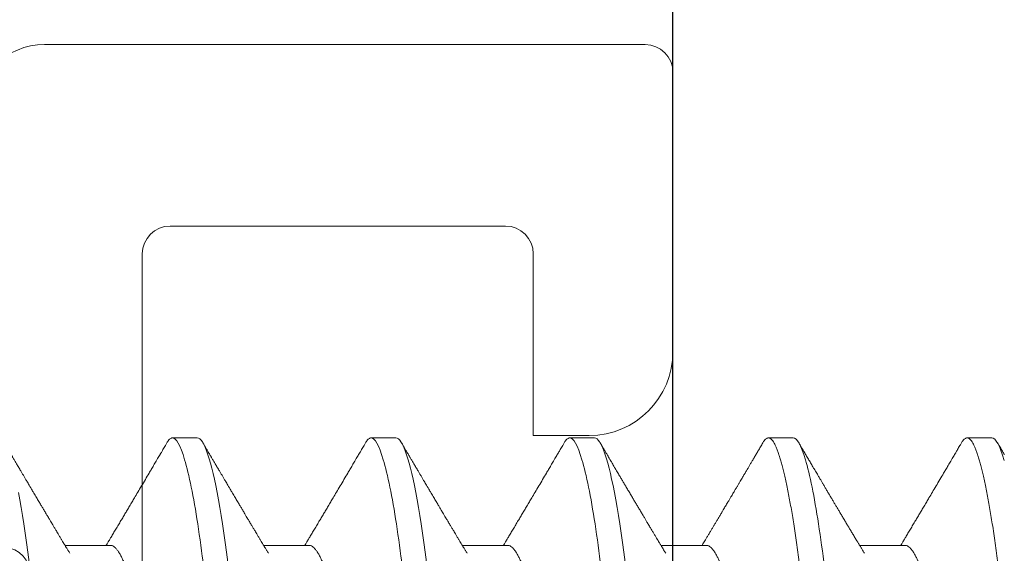
# Model space of a CAD drawing. Extents: x -248 to 51, y -14 to 91.
# Drawn here: x 18 to 19, y -3 to -3 of the extents above; entities that cross this region are included whole.
import ezdxf

# ---------------------------------------------------------------- set-up
doc = ezdxf.new("R2010")
doc.units = 0
doc.header["$MEASUREMENT"] = 0
doc.layers.get('0').update_dxf_attribs({"linetype": 'CONTINUOUS'})
doc.layers.add('e675097$0$EXT_BEAD', color=1, linetype='CONTINUOUS')
doc.layers.add('Thermal Isolator', color=3, linetype='CONTINUOUS')
doc.layers.add('Fasteners', color=13, linetype='CONTINUOUS', lineweight=13)

# ---------------------------------------------------------------- blocks, each defined once
blk = doc.blocks.new('e675097')
at = {"layer": 'e675097$0$EXT_BEAD'}
blk.add_lwpolyline([(-1.08459, -0.4385), (-0.30571, -0.4385, 0.415123), (-0.18071, -0.31311), (-0.1809, -0.25009, -0.415107), (-0.1499, -0.219), (-0.015, -0.219, 0.414214), (0, -0.204), (0, 0.204, 0.419928), (-0.01459, 0.219), (-0.14951, 0.219, -0.414214), (-0.18051, 0.25), (-0.18051, 0.3135, 0.414214), (-0.30551, 0.4385), (-1.08459, 0.4385, 0.414214)], format="xyb", dxfattribs=at)
blk = doc.blocks.new('B675097')
blk.add_blockref('e675097', (0, 0))
blk = doc.blocks.new('B950038')
at = {"layer": 'Thermal Isolator', "linetype": 'Continuous', "lineweight": 0}
for p, q in [((-0.1063, 0.1811), (-0.18504, 0.1811)), ((-0.19291, 0.17323), (-0.19291, 0.00394)), ((-0.08268, 0.14173), (-0.08268, 0.15748)), ((-0.13386, 0.14173), (-0.08268, 0.14173)), ((-0.14173, 0.03937), (-0.14173, 0.13386)), ((0.13386, 0.0315), (-0.13386, 0.0315))]:
    blk.add_line(p, q, dxfattribs=at)
for centre, radius, start, end in [((-0.18504, 0.17323), 0.00787, 90, 180), ((-0.1063, 0.15748), 0.02362, 0, 90), ((-0.13386, 0.13386), 0.00787, 90, 180), ((-0.13386, 0.03937), 0.00787, 180, 270), ((-0.17323, 0.00394), 0.01969, 180, 270), ((-0.04331, -0.00787), 0.00787, 90, 175.7865)]:
    blk.add_arc(centre, radius, start, end, dxfattribs=at)
blk = doc.blocks.new('#8 x .750 PH PN AB')
at = {"layer": 'Fasteners'}
for p, q in [((0.028, -0.05169), (0.04079, -0.05169)), ((0.084, -0.05169), (0.09679, -0.05169)), ((0.14, -0.05169), (0.15279, -0.05169)), ((0.196, -0.05169), (0.20879, -0.05169)), ((0.252, -0.05169), (0.26479, -0.05169)), ((0.0035, -0.082), (0.0105, -0.082)), ((0.0595, -0.082), (0.0665, -0.082)), ((0.1155, -0.082), (0.1225, -0.082)), ((0.1715, -0.082), (0.1785, -0.082)), ((0.2275, -0.082), (0.2345, -0.082))]:
    blk.add_line(p, q, dxfattribs=at)
at = {"layer": 'Fasteners', "flags": 128}
for points in [[(0.10688, -0.04694), (0.10724, -0.04975), (0.10761, -0.05248), (0.10799, -0.05514), (0.10838, -0.05772), (0.10875, -0.06008), (0.10913, -0.06235), (0.10952, -0.06451), (0.1099, -0.06658), (0.11029, -0.06852), (0.11069, -0.07035), (0.11105, -0.07197), (0.11142, -0.07347), (0.11179, -0.07485), (0.11216, -0.07611), (0.11252, -0.07725), (0.11292, -0.07838), (0.11331, -0.07936), (0.1137, -0.08018), (0.11408, -0.08084), (0.11445, -0.08135), (0.11481, -0.08172), (0.11516, -0.08193), (0.1155, -0.082), (0.1155, -0.082)], [(0.16288, -0.04694), (0.16324, -0.04975), (0.16361, -0.05248), (0.16399, -0.05514), (0.16438, -0.05772), (0.16475, -0.06008), (0.16513, -0.06235), (0.16552, -0.06451), (0.1659, -0.06658), (0.16629, -0.06852), (0.16669, -0.07035), (0.16705, -0.07197), (0.16742, -0.07347), (0.16779, -0.07485), (0.16816, -0.07611), (0.16852, -0.07725), (0.16892, -0.07838), (0.16931, -0.07936), (0.1697, -0.08018), (0.17008, -0.08084), (0.17045, -0.08135), (0.17081, -0.08172), (0.17116, -0.08193), (0.1715, -0.082), (0.1715, -0.082)], [(0.21888, -0.04694), (0.21924, -0.04975), (0.21961, -0.05248), (0.21999, -0.05514), (0.22038, -0.05772), (0.22075, -0.06008), (0.22113, -0.06235), (0.22152, -0.06451), (0.2219, -0.06658), (0.22229, -0.06852), (0.22269, -0.07035), (0.22305, -0.07197), (0.22342, -0.07347), (0.22379, -0.07485), (0.22416, -0.07611), (0.22452, -0.07725), (0.22492, -0.07838), (0.22531, -0.07936), (0.2257, -0.08018), (0.22608, -0.08084), (0.22645, -0.08135), (0.22681, -0.08172), (0.22716, -0.08193), (0.2275, -0.082), (0.2275, -0.082)], [(0.27488, -0.04694), (0.27524, -0.04975), (0.27561, -0.05248), (0.27599, -0.05514), (0.27638, -0.05772), (0.27675, -0.06008), (0.27713, -0.06235), (0.27752, -0.06451), (0.2779, -0.06658)]]:
    blk.add_lwpolyline(points, dxfattribs=at)
at = {"layer": 'Fasteners'}
for points, knots in [([(0.0315, 0.082), (0.03251, 0.082), (0.03369, 0.08), (0.03616, 0.07169), (0.03744, 0.06538), (0.03922, 0.05388), (0.03978, 0.04973), (0.04085, 0.04105), (0.04134, 0.03655), (0.043, 0.02194), (0.04425, 0.01099), (0.04675, -0.01099), (0.048, -0.02194), (0.04966, -0.03655), (0.05015, -0.04105), (0.05122, -0.04973), (0.05178, -0.05388), (0.05356, -0.06538), (0.05484, -0.07169), (0.05731, -0.08), (0.05849, -0.082), (0.0595, -0.082)], [0, 0, 0, 0, 0.125, 0.125, 0.25, 0.25, 0.3125, 0.3125, 0.375, 0.375, 0.5, 0.5, 0.625, 0.625, 0.6875, 0.6875, 0.75, 0.75, 0.875, 0.875, 1, 1, 1, 1]), ([(0.0385, 0.082), (0.03861, 0.08199), (0.03882, 0.08196), (0.03915, 0.08176), (0.0395, 0.08144), (0.03985, 0.08098), (0.0402, 0.08038), (0.04056, 0.07965), (0.04092, 0.07881), (0.04128, 0.07786), (0.04164, 0.07679), (0.042, 0.0756), (0.04238, 0.07423), (0.04278, 0.07268), (0.04319, 0.07093), (0.0436, 0.06904), (0.04402, 0.06702), (0.04442, 0.06487), (0.04483, 0.0626), (0.04523, 0.06022), (0.04562, 0.05778), (0.04599, 0.05529), (0.04635, 0.05277), (0.04671, 0.05018), (0.04705, 0.04753), (0.04739, 0.04482), (0.04771, 0.04212), (0.04801, 0.03941), (0.04832, 0.0367), (0.04864, 0.03391), (0.04897, 0.03105), (0.04931, 0.02801), (0.04968, 0.02478), (0.05007, 0.02138), (0.05046, 0.01791), (0.05086, 0.01439), (0.05127, 0.01083), (0.05168, 0.00724), (0.05209, 0.00362), (0.05249, 0.00006), (0.05289, -0.00344), (0.05328, -0.00688), (0.05367, -0.01029), (0.05406, -0.01368), (0.05444, -0.01704), (0.05481, -0.02029), (0.05517, -0.02342), (0.05551, -0.02644), (0.05585, -0.0294), (0.05618, -0.0323), (0.05651, -0.03524), (0.05685, -0.0382), (0.05719, -0.04119), (0.05753, -0.04411), (0.05788, -0.04697), (0.05824, -0.04977), (0.05861, -0.0525), (0.05899, -0.05517), (0.05937, -0.0577), (0.05975, -0.0601), (0.06013, -0.06237), (0.06052, -0.06453), (0.0609, -0.0666), (0.06129, -0.06855), (0.06168, -0.07034), (0.06205, -0.07199), (0.06242, -0.07349), (0.06279, -0.07487), (0.06316, -0.07613), (0.06353, -0.07732), (0.06392, -0.07841), (0.06431, -0.07938), (0.0647, -0.0802), (0.06508, -0.08086), (0.06545, -0.08138), (0.06581, -0.08174), (0.06616, -0.08195), (0.06649, -0.08202), (0.06682, -0.08196), (0.06715, -0.08176), (0.0675, -0.08143), (0.0678, -0.08105), (0.06799, -0.08072), (0.06806, -0.0806)], [0, 0, 0, 0, 0.011838, 0.023795, 0.035863, 0.048033, 0.060296, 0.072643, 0.084353, 0.096121, 0.107936, 0.119791, 0.131677, 0.144965, 0.158266, 0.171566, 0.184852, 0.198111, 0.211329, 0.224494, 0.237593, 0.24997, 0.262266, 0.274473, 0.28658, 0.29858, 0.310463, 0.321596, 0.332818, 0.344143, 0.355563, 0.367071, 0.380009, 0.393036, 0.406139, 0.419308, 0.432529, 0.44579, 0.459077, 0.472377, 0.485017, 0.497646, 0.510251, 0.522823, 0.53535, 0.54782, 0.559518, 0.571148, 0.582702, 0.594172, 0.605552, 0.618136, 0.630588, 0.643057, 0.655656, 0.668376, 0.681208, 0.69414, 0.707162, 0.719608, 0.732115, 0.744671, 0.757265, 0.769886, 0.782523, 0.794442, 0.806355, 0.818253, 0.830127, 0.841966, 0.855127, 0.868222, 0.881239, 0.894165, 0.90699, 0.919703, 0.932295, 0.944755, 0.956593, 0.96855, 0.980618, 0.992788, 1, 1, 1, 1]), ([(0.0945, 0.082), (0.09551, 0.082), (0.09669, 0.08), (0.09916, 0.07169), (0.10044, 0.06538), (0.10222, 0.05388), (0.10278, 0.04973), (0.10385, 0.04105), (0.10434, 0.03655), (0.106, 0.02194), (0.10725, 0.01099), (0.10975, -0.01099), (0.111, -0.02194), (0.11266, -0.03655), (0.11315, -0.04105), (0.11422, -0.04973), (0.11478, -0.05388), (0.11656, -0.06538), (0.11784, -0.07169), (0.12031, -0.08), (0.12149, -0.082), (0.1225, -0.082)], [0, 0, 0, 0, 0.125, 0.125, 0.25, 0.25, 0.3125, 0.3125, 0.375, 0.375, 0.5, 0.5, 0.625, 0.625, 0.6875, 0.6875, 0.75, 0.75, 0.875, 0.875, 1, 1, 1, 1]), ([(0.1505, 0.082), (0.15151, 0.082), (0.15269, 0.08), (0.15516, 0.07169), (0.15644, 0.06538), (0.15822, 0.05388), (0.15878, 0.04973), (0.15985, 0.04105), (0.16034, 0.03655), (0.162, 0.02194), (0.16325, 0.01099), (0.16575, -0.01099), (0.167, -0.02194), (0.16866, -0.03655), (0.16915, -0.04105), (0.17022, -0.04973), (0.17078, -0.05388), (0.17256, -0.06538), (0.17384, -0.07169), (0.17631, -0.08), (0.17749, -0.082), (0.1785, -0.082)], [0, 0, 0, 0, 0.125, 0.125, 0.25, 0.25, 0.3125, 0.3125, 0.375, 0.375, 0.5, 0.5, 0.625, 0.625, 0.6875, 0.6875, 0.75, 0.75, 0.875, 0.875, 1, 1, 1, 1]), ([(0.2065, 0.082), (0.20751, 0.082), (0.20869, 0.08), (0.21116, 0.07169), (0.21244, 0.06538), (0.21422, 0.05388), (0.21478, 0.04973), (0.21585, 0.04105), (0.21634, 0.03655), (0.218, 0.02194), (0.21925, 0.01099), (0.22175, -0.01099), (0.223, -0.02194), (0.22466, -0.03655), (0.22515, -0.04105), (0.22622, -0.04973), (0.22678, -0.05388), (0.22856, -0.06538), (0.22984, -0.07169), (0.23231, -0.08), (0.23349, -0.082), (0.2345, -0.082)], [0, 0, 0, 0, 0.125, 0.125, 0.25, 0.25, 0.3125, 0.3125, 0.375, 0.375, 0.5, 0.5, 0.625, 0.625, 0.6875, 0.6875, 0.75, 0.75, 0.875, 0.875, 1, 1, 1, 1]), ([(0.2625, 0.082), (0.26351, 0.082), (0.26469, 0.08), (0.26716, 0.07169), (0.26844, 0.06538), (0.27022, 0.05388), (0.27078, 0.04973), (0.27185, 0.04105), (0.27234, 0.03655), (0.274, 0.02194), (0.27525, 0.01099), (0.27775, -0.01099), (0.279, -0.02194), (0.28066, -0.03655), (0.28115, -0.04105), (0.28222, -0.04973), (0.28278, -0.05388), (0.28456, -0.06538), (0.28584, -0.07169), (0.28831, -0.08), (0.28949, -0.082), (0.2905, -0.082)], [0, 0, 0, 0, 0.125, 0.125, 0.25, 0.25, 0.3125, 0.3125, 0.375, 0.375, 0.5, 0.5, 0.625, 0.625, 0.6875, 0.6875, 0.75, 0.75, 0.875, 0.875, 1, 1, 1, 1]), ([(0.00256, 0.04944), (0.00269, 0.04921), (0.00297, 0.04873), (0.00341, 0.04785), (0.0039, 0.04677), (0.00442, 0.04547), (0.00497, 0.04394), (0.00552, 0.04226), (0.00606, 0.04043), (0.0066, 0.03848), (0.00712, 0.03644), (0.00762, 0.03433), (0.00809, 0.03217), (0.00856, 0.02994), (0.00901, 0.02765), (0.00943, 0.02529), (0.00987, 0.02286), (0.01033, 0.02034), (0.01081, 0.01769), (0.01131, 0.01491), (0.01183, 0.01202), (0.01236, 0.00907), (0.0129, 0.00607), (0.01345, 0.00304), (0.01397, 0.00015), (0.01447, -0.0026), (0.01494, -0.0052), (0.0154, -0.00777), (0.01586, -0.01032), (0.01631, -0.01281), (0.01675, -0.01524), (0.01718, -0.01761), (0.01759, -0.01991), (0.01802, -0.02229), (0.01846, -0.02472), (0.01891, -0.0272), (0.01938, -0.02962), (0.01986, -0.03196), (0.02036, -0.03423), (0.02085, -0.0363), (0.02133, -0.03818), (0.02178, -0.03987), (0.02225, -0.04147), (0.02272, -0.04297), (0.02318, -0.04436), (0.02365, -0.04563), (0.02411, -0.04677), (0.02457, -0.0478), (0.02505, -0.04877), (0.02555, -0.04965), (0.02607, -0.0504), (0.02658, -0.05098), (0.02707, -0.05139), (0.02755, -0.05164), (0.02785, -0.05167), (0.028, -0.05169)], [0, 0, 0, 0, 0.0153596, 0.0326628, 0.0500274, 0.0707478, 0.0914857, 0.1122026, 0.1328607, 0.1534226, 0.1738521, 0.1931978, 0.2123624, 0.231319, 0.2500427, 0.2685259, 0.2871182, 0.3059558, 0.3250147, 0.34519, 0.3655477, 0.3860539, 0.4066728, 0.4273677, 0.4481008, 0.4658354, 0.483546, 0.501209, 0.5188011, 0.5362996, 0.5533732, 0.5703154, 0.5871072, 0.6037307, 0.6232777, 0.642626, 0.6621978, 0.6820291, 0.7020913, 0.7223536, 0.739818, 0.7573831, 0.7750263, 0.7927245, 0.8104541, 0.8278746, 0.8452798, 0.862647, 0.8799539, 0.900448, 0.9207905, 0.9409476, 0.9608876, 0.9805807, 1, 1, 1, 1]), ([(0.05856, 0.04944), (0.05869, 0.04921), (0.05897, 0.04873), (0.05941, 0.04785), (0.0599, 0.04677), (0.06042, 0.04547), (0.06097, 0.04394), (0.06152, 0.04226), (0.06206, 0.04043), (0.0626, 0.03848), (0.06312, 0.03644), (0.06362, 0.03433), (0.06409, 0.03217), (0.06456, 0.02994), (0.06501, 0.02765), (0.06543, 0.02529), (0.06587, 0.02286), (0.06633, 0.02034), (0.06681, 0.01769), (0.06731, 0.01491), (0.06783, 0.01202), (0.06836, 0.00907), (0.0689, 0.00607), (0.06945, 0.00304), (0.06997, 0.00015), (0.07047, -0.0026), (0.07094, -0.0052), (0.0714, -0.00777), (0.07186, -0.01032), (0.07231, -0.01281), (0.07275, -0.01524), (0.07318, -0.01761), (0.07359, -0.01991), (0.07402, -0.02229), (0.07446, -0.02472), (0.07491, -0.0272), (0.07538, -0.02962), (0.07586, -0.03196), (0.07636, -0.03423), (0.07685, -0.0363), (0.07733, -0.03818), (0.07778, -0.03987), (0.07825, -0.04147), (0.07872, -0.04297), (0.07918, -0.04436), (0.07965, -0.04563), (0.08011, -0.04677), (0.08057, -0.0478), (0.08105, -0.04877), (0.08155, -0.04965), (0.08207, -0.0504), (0.08258, -0.05098), (0.08307, -0.05139), (0.08355, -0.05164), (0.08385, -0.05167), (0.084, -0.05169)], [0, 0, 0, 0, 0.015363, 0.032666, 0.05003, 0.070751, 0.091489, 0.112205, 0.132863, 0.153425, 0.173855, 0.1932, 0.212365, 0.231321, 0.250045, 0.268528, 0.28712, 0.305958, 0.325017, 0.345192, 0.36555, 0.386056, 0.406675, 0.42737, 0.448103, 0.465837, 0.483548, 0.501211, 0.518803, 0.536301, 0.553375, 0.570317, 0.587108, 0.603732, 0.623279, 0.642627, 0.662199, 0.68203, 0.702092, 0.722355, 0.739819, 0.757384, 0.775027, 0.792725, 0.810455, 0.827875, 0.84528, 0.862647, 0.879954, 0.900448, 0.920791, 0.940948, 0.960888, 0.980581, 1, 1, 1, 1]), ([(0.11456, 0.04944), (0.11469, 0.04921), (0.11497, 0.04873), (0.11541, 0.04785), (0.1159, 0.04677), (0.11642, 0.04547), (0.11697, 0.04394), (0.11752, 0.04226), (0.11806, 0.04043), (0.1186, 0.03848), (0.11912, 0.03644), (0.11962, 0.03433), (0.12009, 0.03217), (0.12056, 0.02994), (0.12101, 0.02765), (0.12143, 0.02529), (0.12187, 0.02286), (0.12233, 0.02034), (0.12281, 0.01769), (0.12331, 0.01491), (0.12383, 0.01202), (0.12436, 0.00907), (0.1249, 0.00607), (0.12545, 0.00304), (0.12597, 0.00015), (0.12647, -0.0026), (0.12694, -0.0052), (0.1274, -0.00777), (0.12786, -0.01032), (0.12831, -0.01281), (0.12875, -0.01524), (0.12918, -0.01761), (0.12959, -0.01991), (0.13002, -0.02229), (0.13046, -0.02472), (0.13091, -0.0272), (0.13138, -0.02962), (0.13186, -0.03196), (0.13236, -0.03423), (0.13285, -0.0363), (0.13333, -0.03818), (0.13378, -0.03987), (0.13425, -0.04147), (0.13472, -0.04297), (0.13518, -0.04436), (0.13565, -0.04563), (0.13611, -0.04677), (0.13657, -0.0478), (0.13705, -0.04877), (0.13755, -0.04965), (0.13807, -0.0504), (0.13858, -0.05098), (0.13907, -0.05139), (0.13955, -0.05164), (0.13985, -0.05167), (0.14, -0.05169)], [0, 0, 0, 0, 0.015362, 0.032665, 0.050029, 0.07075, 0.091488, 0.112204, 0.132862, 0.153424, 0.173854, 0.193199, 0.212364, 0.231321, 0.250044, 0.268527, 0.28712, 0.305957, 0.325016, 0.345191, 0.365549, 0.386055, 0.406674, 0.427369, 0.448102, 0.465836, 0.483547, 0.50121, 0.518802, 0.5363, 0.553374, 0.570316, 0.587108, 0.603732, 0.623278, 0.642627, 0.662199, 0.68203, 0.702092, 0.722354, 0.739819, 0.757384, 0.775027, 0.792725, 0.810454, 0.827875, 0.84528, 0.862647, 0.879954, 0.900448, 0.920791, 0.940948, 0.960888, 0.980581, 1, 1, 1, 1]), ([(0.17056, 0.04944), (0.17069, 0.04921), (0.17097, 0.04873), (0.17141, 0.04785), (0.1719, 0.04677), (0.17242, 0.04547), (0.17297, 0.04394), (0.17352, 0.04226), (0.17406, 0.04043), (0.1746, 0.03848), (0.17512, 0.03644), (0.17562, 0.03433), (0.17609, 0.03217), (0.17656, 0.02994), (0.17701, 0.02765), (0.17743, 0.02529), (0.17787, 0.02286), (0.17833, 0.02034), (0.17881, 0.01769), (0.17931, 0.01491), (0.17983, 0.01202), (0.18036, 0.00907), (0.1809, 0.00607), (0.18145, 0.00304), (0.18197, 0.00015), (0.18247, -0.0026), (0.18294, -0.0052), (0.1834, -0.00777), (0.18386, -0.01032), (0.18431, -0.01281), (0.18475, -0.01524), (0.18518, -0.01761), (0.18559, -0.01991), (0.18602, -0.02229), (0.18646, -0.02472), (0.18691, -0.0272), (0.18738, -0.02962), (0.18786, -0.03196), (0.18836, -0.03423), (0.18885, -0.0363), (0.18933, -0.03818), (0.18978, -0.03987), (0.19025, -0.04147), (0.19072, -0.04297), (0.19118, -0.04436), (0.19165, -0.04563), (0.19211, -0.04677), (0.19257, -0.0478), (0.19305, -0.04877), (0.19355, -0.04965), (0.19407, -0.0504), (0.19458, -0.05098), (0.19507, -0.05139), (0.19555, -0.05164), (0.19585, -0.05167), (0.196, -0.05169)], [0, 0, 0, 0, 0.0153596, 0.0326628, 0.0500274, 0.0707478, 0.0914857, 0.1122026, 0.1328607, 0.1534226, 0.1738521, 0.1931978, 0.2123624, 0.231319, 0.2500427, 0.2685259, 0.2871182, 0.3059558, 0.3250147, 0.34519, 0.3655477, 0.3860539, 0.4066728, 0.4273677, 0.4481008, 0.4658353, 0.483546, 0.501209, 0.5188011, 0.5362996, 0.5533732, 0.5703154, 0.5871072, 0.6037307, 0.6232777, 0.6426259, 0.6621978, 0.6820291, 0.7020913, 0.7223536, 0.739818, 0.7573831, 0.7750263, 0.7927245, 0.8104541, 0.8278746, 0.8452798, 0.8626469, 0.8799539, 0.900448, 0.9207905, 0.9409476, 0.9608876, 0.9805807, 1, 1, 1, 1]), ([(0.22656, 0.04944), (0.22669, 0.04921), (0.22697, 0.04873), (0.22741, 0.04785), (0.2279, 0.04677), (0.22842, 0.04547), (0.22897, 0.04394), (0.22952, 0.04226), (0.23006, 0.04043), (0.2306, 0.03848), (0.23112, 0.03644), (0.23162, 0.03433), (0.23209, 0.03217), (0.23256, 0.02994), (0.23301, 0.02765), (0.23343, 0.02529), (0.23387, 0.02286), (0.23433, 0.02034), (0.23481, 0.01769), (0.23531, 0.01491), (0.23583, 0.01202), (0.23636, 0.00907), (0.2369, 0.00607), (0.23745, 0.00304), (0.23797, 0.00015), (0.23847, -0.0026), (0.23894, -0.0052), (0.2394, -0.00777), (0.23986, -0.01032), (0.24031, -0.01281), (0.24075, -0.01524), (0.24118, -0.01761), (0.24159, -0.01991), (0.24202, -0.02229), (0.24246, -0.02472), (0.24291, -0.0272), (0.24338, -0.02962), (0.24386, -0.03196), (0.24436, -0.03423), (0.24485, -0.0363), (0.24533, -0.03818), (0.24578, -0.03987), (0.24625, -0.04147), (0.24672, -0.04297), (0.24718, -0.04436), (0.24765, -0.04563), (0.24811, -0.04677), (0.24857, -0.0478), (0.24905, -0.04877), (0.24955, -0.04965), (0.25007, -0.0504), (0.25058, -0.05098), (0.25107, -0.05139), (0.25155, -0.05164), (0.25185, -0.05167), (0.252, -0.05169)], [0, 0, 0, 0, 0.0153596, 0.0326628, 0.0500274, 0.0707478, 0.0914857, 0.1122026, 0.1328607, 0.1534226, 0.1738521, 0.1931978, 0.2123624, 0.231319, 0.2500427, 0.2685259, 0.2871182, 0.3059558, 0.3250147, 0.34519, 0.3655477, 0.3860539, 0.4066728, 0.4273677, 0.4481008, 0.4658353, 0.483546, 0.501209, 0.5188011, 0.5362996, 0.5533732, 0.5703154, 0.5871072, 0.6037307, 0.6232777, 0.642626, 0.6621978, 0.6820291, 0.7020913, 0.7223536, 0.739818, 0.7573831, 0.7750263, 0.7927245, 0.8104541, 0.8278746, 0.8452798, 0.862647, 0.879954, 0.900448, 0.9207905, 0.9409476, 0.9608876, 0.9805807, 1, 1, 1, 1]), ([(0, -0.03075), (0.00013, -0.03187), (0.00038, -0.03411), (0.00075, -0.03736), (0.00111, -0.04052), (0.00147, -0.0436), (0.00183, -0.04659), (0.0022, -0.04951), (0.00259, -0.05234), (0.00298, -0.05508), (0.00337, -0.05767), (0.00375, -0.0601), (0.00413, -0.06237), (0.00452, -0.06453), (0.0049, -0.0666), (0.00529, -0.06855), (0.00568, -0.07034), (0.00605, -0.07199), (0.00642, -0.07349), (0.00679, -0.07487), (0.00716, -0.07613), (0.00753, -0.07732), (0.00792, -0.07841), (0.00831, -0.07938), (0.0087, -0.0802), (0.00908, -0.08086), (0.00945, -0.08138), (0.00981, -0.08174), (0.01016, -0.08195), (0.01049, -0.08202), (0.01082, -0.08196), (0.01115, -0.08176), (0.0115, -0.08143), (0.0118, -0.08105), (0.01199, -0.08072), (0.01206, -0.0806)], [0, 0, 0, 0, 0.032499, 0.06468, 0.096514, 0.128243, 0.160317, 0.192137, 0.224246, 0.256618, 0.289221, 0.319432, 0.349789, 0.380265, 0.410834, 0.441469, 0.472141, 0.501071, 0.529988, 0.558867, 0.587686, 0.616422, 0.648368, 0.680153, 0.711747, 0.743122, 0.774251, 0.80511, 0.835672, 0.865916, 0.89465, 0.923672, 0.952963, 0.982503, 1, 1, 1, 1]), ([(0.03944, -0.04945), (0.03961, -0.04973), (0.03993, -0.05026), (0.04037, -0.05099), (0.04073, -0.05158), (0.041, -0.05203), (0.04122, -0.05239), (0.0414, -0.0527), (0.04171, -0.05321), (0.04216, -0.05397), (0.04275, -0.05495), (0.04332, -0.0559), (0.04386, -0.05681), (0.04441, -0.05772), (0.0449, -0.05855), (0.04532, -0.05926), (0.04564, -0.05979), (0.04592, -0.06026), (0.04619, -0.06071), (0.04646, -0.06117), (0.04677, -0.0617), (0.04714, -0.06232), (0.04757, -0.06304), (0.04804, -0.06383), (0.04854, -0.06467), (0.04905, -0.06553), (0.04957, -0.06641), (0.05008, -0.06728), (0.05058, -0.06811), (0.05104, -0.06889), (0.0514, -0.0695), (0.05166, -0.06995), (0.05187, -0.07031), (0.05211, -0.0707), (0.05239, -0.07118), (0.05272, -0.07174), (0.05307, -0.07234), (0.05342, -0.07293), (0.05377, -0.07353), (0.05412, -0.07411), (0.05446, -0.07469), (0.05477, -0.07522), (0.05508, -0.07575), (0.0554, -0.07629), (0.05567, -0.07674), (0.05587, -0.07709), (0.05601, -0.07732), (0.05613, -0.07754), (0.05625, -0.07774), (0.05638, -0.07795), (0.05654, -0.07823), (0.05677, -0.07862), (0.05709, -0.07916), (0.05749, -0.07985), (0.05778, -0.08035), (0.05794, -0.08062)], [0, 0, 0, 0, 0.0277202, 0.051099, 0.0701268, 0.084796, 0.0952191, 0.1046724, 0.1146419, 0.144655, 0.1777806, 0.2086193, 0.2367196, 0.2651566, 0.2967096, 0.3166349, 0.3335714, 0.3477521, 0.3618506, 0.3766188, 0.3921506, 0.4127847, 0.4363022, 0.4621211, 0.4883392, 0.5169355, 0.5453235, 0.5729976, 0.5999565, 0.625659, 0.647717, 0.6588748, 0.66908, 0.6815421, 0.6969409, 0.7152779, 0.7355215, 0.7544679, 0.7718878, 0.7927383, 0.8108709, 0.8272003, 0.8440017, 0.8613822, 0.8793422, 0.8871924, 0.8945906, 0.9015341, 0.9080227, 0.9140594, 0.921605, 0.9345777, 0.9519662, 0.9737727, 1, 1, 1, 1]), ([(0.09544, -0.04945), (0.09558, -0.04968), (0.09584, -0.05011), (0.09619, -0.05069), (0.09647, -0.05116), (0.09671, -0.05155), (0.09691, -0.05189), (0.0971, -0.0522), (0.09734, -0.05259), (0.09764, -0.0531), (0.09803, -0.05375), (0.09847, -0.05448), (0.09891, -0.05522), (0.09933, -0.05592), (0.09971, -0.05656), (0.10005, -0.05712), (0.10035, -0.05763), (0.10068, -0.05817), (0.10105, -0.0588), (0.1015, -0.05955), (0.102, -0.0604), (0.10256, -0.06134), (0.10314, -0.06231), (0.10371, -0.06327), (0.10427, -0.06421), (0.10484, -0.06519), (0.10546, -0.06622), (0.10609, -0.06728), (0.1067, -0.06832), (0.10727, -0.06929), (0.10781, -0.0702), (0.10826, -0.07096), (0.10864, -0.0716), (0.10896, -0.07214), (0.1093, -0.07273), (0.10968, -0.07336), (0.11004, -0.07399), (0.11038, -0.07456), (0.11064, -0.07499), (0.11082, -0.07531), (0.11096, -0.07554), (0.11111, -0.0758), (0.11131, -0.07613), (0.11157, -0.07659), (0.11191, -0.07716), (0.11232, -0.07785), (0.1128, -0.07867), (0.11335, -0.0796), (0.11374, -0.08027), (0.11394, -0.08062)], [0, 0, 0, 0, 0.022682, 0.04141, 0.056177, 0.067939, 0.078836, 0.088947, 0.09835, 0.116763, 0.137557, 0.161817, 0.186311, 0.209279, 0.229645, 0.24745, 0.263652, 0.278625, 0.299939, 0.323778, 0.350966, 0.3817, 0.414373, 0.444675, 0.473513, 0.505459, 0.538306, 0.573237, 0.607316, 0.637878, 0.666763, 0.695207, 0.71095, 0.728238, 0.747073, 0.767454, 0.788706, 0.807138, 0.822192, 0.830719, 0.837589, 0.844499, 0.855136, 0.869628, 0.887978, 0.910187, 0.936259, 0.966195, 1, 1, 1, 1]), ([(0.15144, -0.04945), (0.15159, -0.0497), (0.15188, -0.05016), (0.15227, -0.05082), (0.1526, -0.05137), (0.15288, -0.05183), (0.15316, -0.05229), (0.15348, -0.05283), (0.15388, -0.05349), (0.1543, -0.0542), (0.15471, -0.05488), (0.15506, -0.05547), (0.15535, -0.05596), (0.1556, -0.05637), (0.15582, -0.05674), (0.15605, -0.05712), (0.15629, -0.05753), (0.15658, -0.05801), (0.15693, -0.05859), (0.1573, -0.05922), (0.15769, -0.05988), (0.15806, -0.0605), (0.15841, -0.06108), (0.1587, -0.06158), (0.15896, -0.06201), (0.15921, -0.06243), (0.15946, -0.06285), (0.15973, -0.06331), (0.16003, -0.06382), (0.16035, -0.06435), (0.16068, -0.06491), (0.16103, -0.0655), (0.16139, -0.06611), (0.16174, -0.06671), (0.16206, -0.06724), (0.16231, -0.06767), (0.16252, -0.06802), (0.16272, -0.06835), (0.16295, -0.06874), (0.16324, -0.06924), (0.16361, -0.06986), (0.16401, -0.07054), (0.16443, -0.07126), (0.16485, -0.07197), (0.16533, -0.07278), (0.16585, -0.07367), (0.16642, -0.07462), (0.16693, -0.07549), (0.1673, -0.07613), (0.16756, -0.07657), (0.16774, -0.07687), (0.16797, -0.07725), (0.16825, -0.07773), (0.16859, -0.07831), (0.16899, -0.07899), (0.16945, -0.07977), (0.16977, -0.08033), (0.16994, -0.08062)], [0, 0, 0, 0, 0.0242652, 0.0452502, 0.0629485, 0.0773546, 0.0897066, 0.1081255, 0.1294085, 0.1535604, 0.1760149, 0.1950858, 0.2105389, 0.2228019, 0.2346434, 0.2465553, 0.2593834, 0.2743666, 0.292964, 0.31518, 0.3351771, 0.3564607, 0.3750306, 0.3904388, 0.4046554, 0.41688, 0.430427, 0.4453132, 0.4615204, 0.4789087, 0.4966477, 0.5154465, 0.5353063, 0.5554801, 0.5727207, 0.5864288, 0.5969397, 0.6064719, 0.6181172, 0.6347636, 0.6544369, 0.6771016, 0.700511, 0.7233473, 0.74561, 0.777927, 0.8089362, 0.8371538, 0.8615815, 0.8701407, 0.8791384, 0.8912219, 0.9065273, 0.9250556, 0.9468094, 0.9717901, 1, 1, 1, 1]), ([(0.20744, -0.04945), (0.20759, -0.0497), (0.20788, -0.05016), (0.20827, -0.05082), (0.2086, -0.05137), (0.20888, -0.05183), (0.20916, -0.05229), (0.20948, -0.05283), (0.20988, -0.05349), (0.2103, -0.0542), (0.21071, -0.05488), (0.21106, -0.05547), (0.21135, -0.05596), (0.2116, -0.05637), (0.21182, -0.05674), (0.21205, -0.05712), (0.21229, -0.05753), (0.21258, -0.05801), (0.21293, -0.05859), (0.2133, -0.05922), (0.21369, -0.05988), (0.21406, -0.0605), (0.21441, -0.06108), (0.2147, -0.06158), (0.21496, -0.06201), (0.21521, -0.06243), (0.21546, -0.06285), (0.21573, -0.06331), (0.21603, -0.06382), (0.21635, -0.06435), (0.21668, -0.06491), (0.21703, -0.0655), (0.21739, -0.06611), (0.21774, -0.06671), (0.21806, -0.06724), (0.21831, -0.06767), (0.21852, -0.06802), (0.21872, -0.06835), (0.21895, -0.06874), (0.21924, -0.06924), (0.21961, -0.06986), (0.22001, -0.07054), (0.22043, -0.07126), (0.22085, -0.07197), (0.22133, -0.07278), (0.22185, -0.07367), (0.22242, -0.07462), (0.22293, -0.07549), (0.2233, -0.07613), (0.22356, -0.07657), (0.22374, -0.07687), (0.22397, -0.07725), (0.22425, -0.07773), (0.22459, -0.07831), (0.22499, -0.07899), (0.22545, -0.07977), (0.22577, -0.08033), (0.22594, -0.08062)], [0, 0, 0, 0, 0.024265, 0.04525, 0.062949, 0.077355, 0.089706, 0.108126, 0.129409, 0.153561, 0.176015, 0.195086, 0.210539, 0.222802, 0.234643, 0.246555, 0.259384, 0.274367, 0.292964, 0.31518, 0.335177, 0.356461, 0.375031, 0.390439, 0.404655, 0.41688, 0.430427, 0.445313, 0.46152, 0.478909, 0.496648, 0.515447, 0.535306, 0.55548, 0.572721, 0.586429, 0.59694, 0.606472, 0.618117, 0.634764, 0.654437, 0.677102, 0.700511, 0.723347, 0.74561, 0.777927, 0.808936, 0.837154, 0.861582, 0.87014, 0.879138, 0.891222, 0.906527, 0.925056, 0.946809, 0.97179, 1, 1, 1, 1]), ([(0.26344, -0.04945), (0.26359, -0.0497), (0.26388, -0.05016), (0.26427, -0.05082), (0.2646, -0.05137), (0.26488, -0.05183), (0.26516, -0.05229), (0.26548, -0.05283), (0.26588, -0.05349), (0.2663, -0.0542), (0.26671, -0.05488), (0.26706, -0.05547), (0.26735, -0.05596), (0.2676, -0.05637), (0.26782, -0.05674), (0.26805, -0.05712), (0.26829, -0.05753), (0.26858, -0.05801), (0.26893, -0.05859), (0.2693, -0.05922), (0.26969, -0.05988), (0.27006, -0.0605), (0.27041, -0.06108), (0.2707, -0.06158), (0.27096, -0.06201), (0.27121, -0.06243), (0.27146, -0.06285), (0.27173, -0.06331), (0.27203, -0.06382), (0.27235, -0.06435), (0.27268, -0.06491), (0.27303, -0.0655), (0.27339, -0.06611), (0.27374, -0.06671), (0.27406, -0.06724), (0.27431, -0.06767), (0.27452, -0.06802), (0.27472, -0.06835), (0.27495, -0.06874), (0.27524, -0.06924), (0.27561, -0.06986), (0.27601, -0.07054), (0.27643, -0.07126), (0.27685, -0.07197), (0.27733, -0.07278), (0.27785, -0.07367), (0.27842, -0.07462), (0.27893, -0.07549), (0.2793, -0.07613), (0.27956, -0.07657), (0.27974, -0.07687), (0.27997, -0.07725), (0.28025, -0.07773), (0.28059, -0.07831), (0.28099, -0.07899), (0.28145, -0.07977), (0.28177, -0.08033), (0.28194, -0.08062)], [0, 0, 0, 0, 0.024265, 0.04525, 0.062949, 0.077355, 0.089706, 0.108125, 0.129409, 0.15356, 0.176015, 0.195086, 0.210539, 0.222802, 0.234643, 0.246555, 0.259384, 0.274366, 0.292964, 0.31518, 0.335177, 0.35646, 0.37503, 0.390439, 0.404655, 0.41688, 0.430427, 0.445313, 0.46152, 0.478909, 0.496648, 0.515447, 0.535306, 0.55548, 0.572721, 0.586429, 0.59694, 0.606472, 0.618117, 0.634764, 0.654437, 0.677102, 0.700511, 0.723347, 0.74561, 0.777927, 0.808936, 0.837154, 0.861582, 0.87014, 0.879138, 0.891222, 0.906527, 0.925056, 0.946809, 0.97179, 1, 1, 1, 1]), ([(0.01206, -0.08062), (0.0122, -0.08037), (0.01247, -0.07991), (0.01285, -0.07927), (0.01316, -0.07873), (0.01342, -0.07829), (0.01362, -0.07795), (0.01377, -0.07769), (0.0139, -0.07748), (0.01408, -0.07718), (0.01434, -0.07673), (0.0147, -0.07612), (0.01519, -0.07528), (0.01579, -0.07426), (0.01646, -0.07313), (0.01724, -0.07181), (0.01816, -0.07025), (0.01922, -0.06846), (0.02025, -0.06672), (0.02113, -0.06523), (0.02191, -0.06392), (0.02259, -0.06278), (0.02326, -0.06164), (0.02391, -0.06055), (0.02455, -0.05947), (0.02523, -0.05834), (0.02593, -0.05715), (0.02664, -0.05597), (0.02732, -0.05484), (0.02782, -0.054), (0.02819, -0.05338), (0.02845, -0.05295), (0.02876, -0.05243), (0.02902, -0.052), (0.02918, -0.05174), (0.02921, -0.05169)], [0, 0, 0, 0, 0.025534, 0.047615, 0.066246, 0.081429, 0.093165, 0.101454, 0.107979, 0.115249, 0.132972, 0.154067, 0.178176, 0.220227, 0.259255, 0.295414, 0.357222, 0.420508, 0.481223, 0.537753, 0.575063, 0.616494, 0.656571, 0.69302, 0.729907, 0.768582, 0.810443, 0.853064, 0.891247, 0.928052, 0.94045, 0.95527, 0.973332, 0.994631, 1, 1, 1, 1]), ([(0.06806, -0.08062), (0.06828, -0.08023), (0.06872, -0.07949), (0.06935, -0.07842), (0.06993, -0.07742), (0.0705, -0.07646), (0.07102, -0.07557), (0.07151, -0.07475), (0.07193, -0.07403), (0.07232, -0.07336), (0.07267, -0.07278), (0.07294, -0.07231), (0.07318, -0.07191), (0.0734, -0.07153), (0.07366, -0.07111), (0.07395, -0.07061), (0.07428, -0.07004), (0.07465, -0.06942), (0.07504, -0.06876), (0.07544, -0.06808), (0.07583, -0.06743), (0.07618, -0.06684), (0.07648, -0.06633), (0.07677, -0.06584), (0.07711, -0.06527), (0.07749, -0.06462), (0.07789, -0.06394), (0.07826, -0.06333), (0.07859, -0.06277), (0.07891, -0.06223), (0.07926, -0.06164), (0.07967, -0.06095), (0.08014, -0.06015), (0.08064, -0.05932), (0.08111, -0.05852), (0.08156, -0.05779), (0.08199, -0.05706), (0.08242, -0.05634), (0.08288, -0.05557), (0.08335, -0.05478), (0.08374, -0.05413), (0.08405, -0.05362), (0.0843, -0.0532), (0.08461, -0.05268), (0.08492, -0.05216), (0.08513, -0.05182), (0.08521, -0.05169)], [0, 0, 0, 0, 0.040165, 0.07672, 0.110334, 0.143546, 0.176605, 0.202472, 0.228158, 0.251461, 0.271423, 0.288045, 0.300265, 0.312596, 0.327413, 0.344714, 0.364288, 0.385858, 0.409422, 0.432772, 0.456187, 0.476591, 0.493909, 0.509366, 0.527265, 0.552697, 0.57684, 0.597644, 0.616325, 0.634624, 0.654003, 0.67718, 0.706832, 0.736225, 0.763777, 0.789473, 0.812873, 0.838655, 0.864626, 0.89305, 0.92045, 0.93222, 0.946193, 0.964298, 0.986529, 1, 1, 1, 1]), ([(0.12406, -0.08062), (0.1242, -0.08037), (0.12447, -0.07991), (0.12485, -0.07927), (0.12516, -0.07873), (0.12542, -0.07829), (0.12562, -0.07795), (0.12577, -0.07769), (0.1259, -0.07748), (0.12608, -0.07718), (0.12634, -0.07673), (0.1267, -0.07612), (0.12719, -0.07528), (0.12779, -0.07426), (0.12846, -0.07313), (0.12924, -0.07181), (0.13016, -0.07025), (0.13122, -0.06846), (0.13225, -0.06672), (0.13313, -0.06523), (0.13391, -0.06392), (0.13459, -0.06278), (0.13526, -0.06164), (0.13591, -0.06055), (0.13655, -0.05947), (0.13723, -0.05834), (0.13793, -0.05715), (0.13864, -0.05597), (0.13932, -0.05484), (0.13982, -0.054), (0.14019, -0.05338), (0.14045, -0.05295), (0.14076, -0.05243), (0.14102, -0.052), (0.14118, -0.05174), (0.14121, -0.05169)], [0, 0, 0, 0, 0.0255335, 0.047615, 0.066246, 0.0814289, 0.0931645, 0.1014542, 0.1079792, 0.1152488, 0.1329723, 0.1540674, 0.1781761, 0.2202273, 0.2592548, 0.2954142, 0.3572219, 0.4205081, 0.4812235, 0.5377532, 0.5750625, 0.6164937, 0.6565712, 0.6930196, 0.7299066, 0.7685817, 0.8104434, 0.8530639, 0.8912468, 0.9280522, 0.9404504, 0.9552703, 0.9733323, 0.9946313, 1, 1, 1, 1]), ([(0.18006, -0.08062), (0.1802, -0.08037), (0.18047, -0.07991), (0.18085, -0.07927), (0.18116, -0.07873), (0.18142, -0.07829), (0.18162, -0.07795), (0.18177, -0.07769), (0.1819, -0.07748), (0.18208, -0.07718), (0.18234, -0.07673), (0.1827, -0.07612), (0.18319, -0.07528), (0.18379, -0.07426), (0.18446, -0.07313), (0.18524, -0.07181), (0.18616, -0.07025), (0.18722, -0.06846), (0.18825, -0.06672), (0.18913, -0.06523), (0.18991, -0.06392), (0.19059, -0.06278), (0.19126, -0.06164), (0.19191, -0.06055), (0.19255, -0.05947), (0.19323, -0.05834), (0.19393, -0.05715), (0.19464, -0.05597), (0.19532, -0.05484), (0.19582, -0.054), (0.19619, -0.05338), (0.19645, -0.05295), (0.19676, -0.05243), (0.19702, -0.052), (0.19718, -0.05174), (0.19721, -0.05169)], [0, 0, 0, 0, 0.025533, 0.047615, 0.066246, 0.081429, 0.093164, 0.101454, 0.107979, 0.115249, 0.132972, 0.154067, 0.178176, 0.220227, 0.259255, 0.295414, 0.357222, 0.420508, 0.481223, 0.537753, 0.575063, 0.616494, 0.656571, 0.69302, 0.729906, 0.768582, 0.810443, 0.853064, 0.891247, 0.928052, 0.94045, 0.95527, 0.973332, 0.994631, 1, 1, 1, 1]), ([(0.23606, -0.08062), (0.2362, -0.08037), (0.23647, -0.07991), (0.23685, -0.07927), (0.23716, -0.07873), (0.23742, -0.07829), (0.23762, -0.07795), (0.23777, -0.07769), (0.2379, -0.07748), (0.23808, -0.07718), (0.23834, -0.07673), (0.2387, -0.07612), (0.23919, -0.07528), (0.23979, -0.07426), (0.24046, -0.07313), (0.24124, -0.07181), (0.24216, -0.07025), (0.24322, -0.06846), (0.24425, -0.06672), (0.24513, -0.06523), (0.24591, -0.06392), (0.24659, -0.06278), (0.24726, -0.06164), (0.24791, -0.06055), (0.24855, -0.05947), (0.24923, -0.05834), (0.24993, -0.05715), (0.25064, -0.05597), (0.25132, -0.05484), (0.25182, -0.054), (0.25219, -0.05338), (0.25245, -0.05295), (0.25276, -0.05243), (0.25302, -0.052), (0.25318, -0.05174), (0.25321, -0.05169)], [0, 0, 0, 0, 0.025534, 0.047615, 0.066246, 0.081429, 0.093165, 0.101454, 0.107979, 0.115249, 0.132972, 0.154068, 0.178176, 0.220227, 0.259255, 0.295414, 0.357222, 0.420508, 0.481223, 0.537753, 0.575063, 0.616494, 0.656571, 0.693019, 0.729907, 0.768582, 0.810443, 0.853064, 0.891247, 0.928052, 0.94045, 0.95527, 0.973332, 0.994631, 1, 1, 1, 1]), ([(-0.00001, -0.0773), (0.00017, -0.0776), (0.00057, -0.07828), (0.00122, -0.07938), (0.00169, -0.08019), (0.00194, -0.08062)], [0, 0, 0, 0, 0.271144, 0.612215, 1, 1, 1, 1]), ([(0.1225, -0.082), (0.12261, -0.08199), (0.12282, -0.08196), (0.12315, -0.08176), (0.1235, -0.08143), (0.1238, -0.08105), (0.12399, -0.08072), (0.12406, -0.0806)], [0, 0, 0, 0, 0.214297, 0.430745, 0.649199, 0.869506, 1, 1, 1, 1]), ([(0.1785, -0.082), (0.17861, -0.08199), (0.17882, -0.08196), (0.17915, -0.08176), (0.1795, -0.08143), (0.1798, -0.08105), (0.17999, -0.08072), (0.18006, -0.0806)], [0, 0, 0, 0, 0.214297, 0.430745, 0.649199, 0.869506, 1, 1, 1, 1]), ([(0.2345, -0.082), (0.23461, -0.08199), (0.23482, -0.08196), (0.23515, -0.08176), (0.2355, -0.08143), (0.2358, -0.08105), (0.23599, -0.08072), (0.23606, -0.0806)], [0, 0, 0, 0, 0.214297, 0.430745, 0.649199, 0.869506, 1, 1, 1, 1])]:
    blk.add_open_spline(points, degree=3, knots=knots, dxfattribs=at)
blk.add_open_spline([(0, -0.07558), (0.00126, -0.07992), (0.00247, -0.082), (0.0035, -0.082)], degree=3, dxfattribs=at)

msp = doc.modelspace()

# ---------------------------------------------------------------- block references
msp.add_blockref('B675097', (18.63947, -3.41723))
at = {"rotation": 179.9999999999999}
msp.add_blockref('#8 x .750 PH PN AB', (18.73288, -3.41723), dxfattribs=at)
at = {"layer": 'Thermal Isolator', "color": 7, "rotation": 270}
msp.add_blockref('B950038', (18.45837, -3.41723), dxfattribs=at)

doc.saveas('drawing.dxf')
